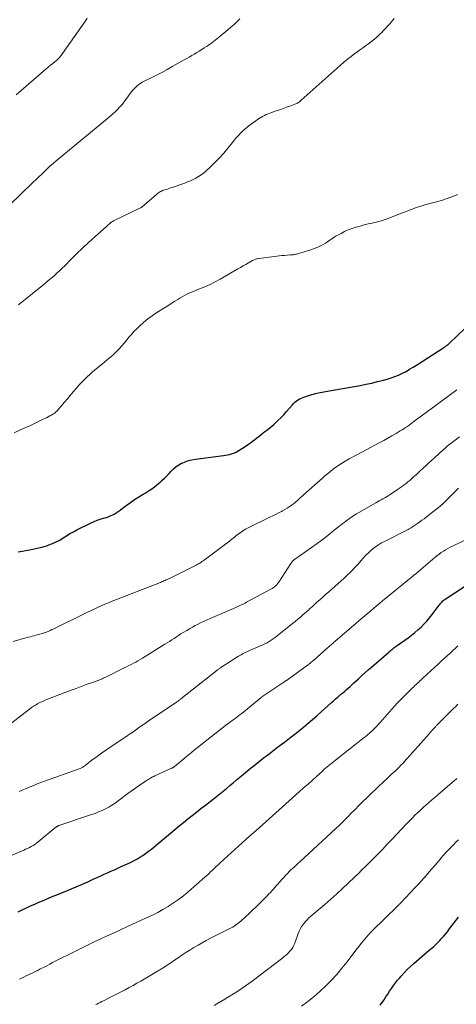
# Model space of a CAD drawing. Units: feet. Extents: x 2000000 to 2005024, y 544993 to 550000.
# Drawn here: x 2000546 to 2000656, y 546049 to 546297 of the extents above; entities that cross this region are included whole.
import ezdxf

# ---------------------------------------------------------------- set-up
doc = ezdxf.new("R2010")
doc.units = ezdxf.units.FT
doc.header["$LTSCALE"] = 100
doc.header["$MEASUREMENT"] = 0
doc.layers.add('CONTOUR INDEX', color=32, linetype='Continuous', lineweight=25)
doc.layers.add('CONTOUR INTERMEDIATE', color=40, linetype='Continuous', lineweight=15)

msp = doc.modelspace()

# ---------------------------------------------------------------- linework, layer by layer
at = {"layer": 'CONTOUR INDEX', "flags": 128}
for points, elevation in [([(2000545.3, 546162.65), (2000548.22, 546163.15), (2000549.37, 546163.37), (2000550.5, 546163.63), (2000551.63, 546163.94), (2000552.74, 546164.28), (2000553.03, 546164.38), (2000553.97, 546164.74), (2000554.89, 546165.15), (2000555.77, 546165.63), (2000556.63, 546166.16), (2000557.48, 546166.71), (2000558.34, 546167.24), (2000559.22, 546167.73), (2000560.12, 546168.2), (2000563.7, 546169.98), (2000564.45, 546170.33), (2000565.21, 546170.64), (2000565.99, 546170.9), (2000566.78, 546171.13), (2000567.19, 546171.24), (2000567.77, 546171.42), (2000568.35, 546171.63), (2000568.91, 546171.88), (2000569.46, 546172.16), (2000569.99, 546172.48), (2000570.51, 546172.81), (2000571.01, 546173.16), (2000571.51, 546173.53), (2000572.55, 546174.35), (2000573.57, 546175.11), (2000574.62, 546175.84), (2000575.7, 546176.53), (2000576.79, 546177.18), (2000577.29, 546177.46), (2000578.28, 546178.07), (2000579.24, 546178.71), (2000580.16, 546179.42), (2000581.04, 546180.17), (2000581.53, 546180.62), (2000582.14, 546181.19), (2000582.73, 546181.77), (2000583.31, 546182.38), (2000583.87, 546183), (2000584.45, 546183.58), (2000585.07, 546184.11), (2000585.75, 546184.56), (2000586.48, 546184.96), (2000586.58, 546185), (2000587.4, 546185.34), (2000588.23, 546185.62), (2000589.09, 546185.83), (2000589.96, 546185.98), (2000597.05, 546186.93), (2000597.56, 546187), (2000598.06, 546187.09), (2000598.57, 546187.2), (2000599.07, 546187.32), (2000599.56, 546187.47), (2000600.03, 546187.66), (2000600.48, 546187.89), (2000600.92, 546188.15), (2000602.72, 546189.35), (2000603.28, 546189.73), (2000603.83, 546190.13), (2000604.37, 546190.54), (2000604.91, 546190.96), (2000605.44, 546191.38), (2000605.97, 546191.8), (2000606.51, 546192.22), (2000607.05, 546192.63), (2000607.44, 546192.93), (2000608.17, 546193.5), (2000608.88, 546194.08), (2000609.58, 546194.68), (2000610.27, 546195.3), (2000610.7, 546195.7), (2000611.46, 546196.43), (2000612.2, 546197.18), (2000612.91, 546197.96), (2000613.6, 546198.76), (2000614.39, 546199.71), (2000614.68, 546200.03), (2000614.99, 546200.33), (2000615.32, 546200.6), (2000615.68, 546200.85), (2000616.05, 546201.07), (2000616.43, 546201.27), (2000616.83, 546201.45), (2000617.24, 546201.6), (2000619.28, 546202.27), (2000619.7, 546202.4), (2000620.13, 546202.52), (2000620.56, 546202.63), (2000620.99, 546202.72), (2000621.42, 546202.81), (2000621.86, 546202.9), (2000622.3, 546202.98), (2000622.73, 546203.06), (2000631.43, 546204.58), (2000632.91, 546204.86), (2000634.38, 546205.17), (2000635.85, 546205.52), (2000637.31, 546205.89), (2000638.22, 546206.14), (2000639.21, 546206.44), (2000640.19, 546206.78), (2000641.14, 546207.18), (2000642.07, 546207.62), (2000642.99, 546208.11), (2000643.89, 546208.62), (2000644.78, 546209.15), (2000645.66, 546209.7), (2000652.49, 546214.12), (2000652.66, 546214.23), (2000652.84, 546214.35), (2000653.01, 546214.46), (2000653.19, 546214.58), (2000653.38, 546214.71), (2000653.45, 546214.76), (2000653.53, 546214.82), (2000653.6, 546214.88), (2000653.67, 546214.95), (2000653.74, 546215.01), (2000653.81, 546215.08), (2000653.88, 546215.14), (2000653.95, 546215.21), (2000657.8, 546218.88)], 960), ([(2000545.32, 546072.01), (2000546.35, 546072.51), (2000547.38, 546073.01), (2000548.42, 546073.48), (2000549.47, 546073.94), (2000550.33, 546074.32), (2000551.82, 546074.95), (2000553.31, 546075.58), (2000554.8, 546076.2), (2000556.29, 546076.81), (2000559.96, 546078.31), (2000560.64, 546078.6), (2000561.33, 546078.89), (2000562, 546079.19), (2000562.68, 546079.49), (2000564.37, 546080.27), (2000565.23, 546080.67), (2000566.09, 546081.06), (2000566.96, 546081.44), (2000567.82, 546081.83), (2000568.68, 546082.22), (2000569.55, 546082.6), (2000570.41, 546082.99), (2000571.27, 546083.39), (2000573.58, 546084.44), (2000574.38, 546084.84), (2000575.17, 546085.26), (2000575.94, 546085.72), (2000576.69, 546086.2), (2000577.42, 546086.72), (2000578.14, 546087.25), (2000578.85, 546087.8), (2000579.54, 546088.37), (2000583.69, 546091.83), (2000584.77, 546092.73), (2000585.86, 546093.62), (2000586.94, 546094.5), (2000588.03, 546095.39), (2000589.13, 546096.26), (2000590.23, 546097.13), (2000591.34, 546097.99), (2000592.45, 546098.85), (2000594.45, 546100.38), (2000594.87, 546100.7), (2000595.29, 546101.02), (2000595.7, 546101.35), (2000596.11, 546101.68), (2000596.52, 546102.02), (2000596.93, 546102.35), (2000597.33, 546102.69), (2000597.74, 546103.03), (2000598.62, 546103.79), (2000599.47, 546104.5), (2000600.32, 546105.22), (2000601.17, 546105.93), (2000602.03, 546106.63), (2000603.09, 546107.5), (2000603.76, 546108.05), (2000604.43, 546108.59), (2000605.1, 546109.13), (2000605.78, 546109.67), (2000606.46, 546110.21), (2000607.13, 546110.74), (2000607.82, 546111.27), (2000608.5, 546111.8), (2000609.79, 546112.79), (2000610.65, 546113.45), (2000611.51, 546114.11), (2000612.38, 546114.76), (2000613.24, 546115.41), (2000614.1, 546116.07), (2000614.96, 546116.73), (2000615.81, 546117.41), (2000616.65, 546118.09), (2000617.22, 546118.55), (2000618.33, 546119.48), (2000619.44, 546120.42), (2000620.53, 546121.37), (2000621.61, 546122.34), (2000624.14, 546124.62), (2000624.69, 546125.11), (2000625.24, 546125.6), (2000625.79, 546126.08), (2000626.35, 546126.56), (2000626.5, 546126.69), (2000626.98, 546127.1), (2000627.46, 546127.52), (2000627.94, 546127.93), (2000628.43, 546128.35), (2000628.9, 546128.77), (2000629.38, 546129.2), (2000629.85, 546129.63), (2000630.32, 546130.06), (2000631, 546130.69), (2000631.81, 546131.44), (2000632.62, 546132.18), (2000633.45, 546132.91), (2000634.27, 546133.63), (2000638.64, 546137.41), (2000638.9, 546137.63), (2000639.16, 546137.84), (2000639.42, 546138.05), (2000639.68, 546138.26), (2000639.95, 546138.47), (2000640.22, 546138.67), (2000640.49, 546138.87), (2000640.76, 546139.07), (2000643.5, 546141.03), (2000644.35, 546141.66), (2000645.18, 546142.32), (2000645.98, 546143), (2000646.77, 546143.71), (2000647.52, 546144.45), (2000648.24, 546145.22), (2000648.92, 546146.02), (2000649.58, 546146.85), (2000651.31, 546149.19), (2000651.48, 546149.4), (2000651.65, 546149.61), (2000651.82, 546149.82), (2000652, 546150.02), (2000652.19, 546150.21), (2000652.39, 546150.39), (2000652.6, 546150.56), (2000652.82, 546150.71), (2000657.68, 546153.91)], 980), ([(2000636.51, 546048.45), (2000637.15, 546049.38), (2000637.46, 546049.85), (2000637.93, 546050.57), (2000638.39, 546051.28), (2000638.86, 546051.99), (2000639.34, 546052.7), (2000639.82, 546053.4), (2000640.33, 546054.09), (2000640.86, 546054.75), (2000641.4, 546055.41), (2000641.76, 546055.81), (2000642.51, 546056.64), (2000643.29, 546057.45), (2000644.1, 546058.22), (2000644.93, 546058.97), (2000648.36, 546061.9), (2000648.77, 546062.25), (2000649.18, 546062.6), (2000649.59, 546062.95), (2000650, 546063.3), (2000650.4, 546063.65), (2000650.79, 546064.02), (2000651.17, 546064.4), (2000651.54, 546064.79), (2000651.88, 546065.16), (2000652.41, 546065.75), (2000652.92, 546066.36), (2000653.41, 546066.97), (2000653.89, 546067.6), (2000655.6, 546069.92), (2000656.17, 546070.69)], 1000)]:
    msp.add_lwpolyline(points, dxfattribs=dict(at, elevation=elevation))
at = {"layer": 'CONTOUR INTERMEDIATE', "flags": 128}
for points, elevation in [([(2000543.07, 546249.87), (2000549.11, 546255.72), (2000549.82, 546256.41), (2000550.53, 546257.1), (2000551.24, 546257.79), (2000551.95, 546258.48), (2000552.67, 546259.17), (2000553.4, 546259.84), (2000554.14, 546260.49), (2000554.9, 546261.13), (2000567.79, 546271.77), (2000568.41, 546272.3), (2000569.03, 546272.84), (2000569.62, 546273.4), (2000570.21, 546273.97), (2000570.92, 546274.69), (2000571.14, 546274.91), (2000571.35, 546275.15), (2000571.55, 546275.39), (2000571.74, 546275.64), (2000573.81, 546278.44), (2000574.14, 546278.86), (2000574.49, 546279.26), (2000574.86, 546279.63), (2000575.26, 546279.99), (2000575.68, 546280.32), (2000576.11, 546280.62), (2000576.56, 546280.9), (2000577.03, 546281.15), (2000578.78, 546282.03), (2000580.13, 546282.71), (2000581.47, 546283.41), (2000582.8, 546284.13), (2000584.13, 546284.86), (2000587.12, 546286.54), (2000587.76, 546286.9), (2000588.4, 546287.27), (2000589.03, 546287.63), (2000589.67, 546288), (2000590.31, 546288.38), (2000590.93, 546288.76), (2000591.56, 546289.15), (2000592.18, 546289.55), (2000592.76, 546289.93), (2000593.65, 546290.53), (2000594.53, 546291.16), (2000595.38, 546291.82), (2000596.22, 546292.5), (2000598.13, 546294.1), (2000598.9, 546294.77), (2000599.67, 546295.46), (2000600.41, 546296.16), (2000601.14, 546296.88)], 948), ([(2000544.78, 546277.72), (2000551.71, 546283.73), (2000552.28, 546284.22), (2000552.85, 546284.7), (2000553.43, 546285.18), (2000554.01, 546285.65), (2000555.03, 546286.48), (2000555.1, 546286.54), (2000555.17, 546286.59), (2000555.23, 546286.65), (2000555.3, 546286.71), (2000555.36, 546286.77), (2000555.42, 546286.83), (2000555.48, 546286.89), (2000555.54, 546286.96), (2000555.79, 546287.25), (2000555.96, 546287.46), (2000556.14, 546287.68), (2000556.3, 546287.9), (2000556.46, 546288.12), (2000562.08, 546296.14), (2000562.41, 546296.61), (2000562.73, 546297.09)], 944), ([(2000545.43, 546224.85), (2000551.9, 546230.1), (2000552.57, 546230.65), (2000553.23, 546231.2), (2000553.88, 546231.77), (2000554.53, 546232.34), (2000555.16, 546232.93), (2000555.79, 546233.52), (2000556.42, 546234.12), (2000557.03, 546234.72), (2000558.66, 546236.34), (2000560.1, 546237.75), (2000561.55, 546239.15), (2000563.02, 546240.52), (2000564.51, 546241.87), (2000567.63, 546244.67), (2000567.81, 546244.84), (2000568, 546245), (2000568.19, 546245.17), (2000568.38, 546245.33), (2000568.6, 546245.53), (2000568.69, 546245.59), (2000568.77, 546245.66), (2000568.86, 546245.72), (2000568.94, 546245.77), (2000569.04, 546245.83), (2000569.13, 546245.88), (2000569.22, 546245.93), (2000569.32, 546245.98), (2000576.12, 546249.27), (2000576.23, 546249.33), (2000576.34, 546249.39), (2000576.45, 546249.47), (2000576.55, 546249.55), (2000580.15, 546252.67), (2000580.38, 546252.87), (2000580.63, 546253.05), (2000580.88, 546253.21), (2000581.15, 546253.37), (2000581.42, 546253.5), (2000581.7, 546253.63), (2000581.98, 546253.74), (2000582.27, 546253.84), (2000582.49, 546253.9), (2000582.89, 546254.03), (2000583.29, 546254.15), (2000583.69, 546254.29), (2000584.09, 546254.42), (2000587.26, 546255.54), (2000587.98, 546255.81), (2000588.69, 546256.1), (2000589.38, 546256.43), (2000590.07, 546256.78), (2000590.74, 546257.16), (2000591.38, 546257.58), (2000591.99, 546258.05), (2000592.57, 546258.54), (2000593.78, 546259.65), (2000594.93, 546260.75), (2000596.04, 546261.89), (2000597.09, 546263.07), (2000598.11, 546264.29), (2000599.27, 546265.75), (2000599.74, 546266.33), (2000600.22, 546266.89), (2000600.71, 546267.45), (2000601.22, 546268), (2000601.75, 546268.52), (2000602.29, 546269.03), (2000602.86, 546269.51), (2000603.44, 546269.97), (2000605.15, 546271.24), (2000605.56, 546271.53), (2000605.98, 546271.81), (2000606.42, 546272.07), (2000606.86, 546272.32), (2000607.31, 546272.55), (2000607.77, 546272.77), (2000608.24, 546272.96), (2000608.72, 546273.14), (2000610.32, 546273.71), (2000611.18, 546274.01), (2000612.03, 546274.32), (2000612.89, 546274.62), (2000613.75, 546274.93), (2000615.01, 546275.39), (2000615.23, 546275.48), (2000615.45, 546275.58), (2000615.66, 546275.69), (2000615.86, 546275.81), (2000616.05, 546275.94), (2000616.25, 546276.07), (2000616.43, 546276.22), (2000616.61, 546276.37), (2000626.42, 546285.17), (2000627.32, 546285.95), (2000628.23, 546286.71), (2000629.17, 546287.44), (2000630.13, 546288.14), (2000630.54, 546288.44), (2000631.3, 546288.98), (2000632.06, 546289.53), (2000632.82, 546290.07), (2000633.57, 546290.62), (2000634.31, 546291.19), (2000635.04, 546291.77), (2000635.74, 546292.39), (2000636.42, 546293.02), (2000636.78, 546293.37), (2000637.35, 546293.94), (2000637.91, 546294.52), (2000638.44, 546295.12), (2000638.97, 546295.73), (2000639.48, 546296.35), (2000639.99, 546296.97)], 952), ([(2000544.3, 546192.6), (2000546.26, 546193.51), (2000548.22, 546194.43), (2000551.61, 546196.03), (2000552.03, 546196.23), (2000552.45, 546196.44), (2000552.86, 546196.65), (2000553.28, 546196.87), (2000553.54, 546197.01), (2000553.81, 546197.16), (2000554.08, 546197.33), (2000554.34, 546197.51), (2000554.6, 546197.7), (2000554.84, 546197.91), (2000555.07, 546198.12), (2000555.29, 546198.35), (2000555.5, 546198.58), (2000556.97, 546200.33), (2000557.71, 546201.2), (2000558.44, 546202.06), (2000559.18, 546202.93), (2000559.92, 546203.8), (2000560.27, 546204.2), (2000560.85, 546204.85), (2000561.44, 546205.49), (2000562.06, 546206.11), (2000562.69, 546206.72), (2000563.34, 546207.3), (2000563.99, 546207.88), (2000564.66, 546208.45), (2000565.33, 546209.01), (2000567.05, 546210.42), (2000567.82, 546211.06), (2000568.58, 546211.72), (2000569.32, 546212.39), (2000570.05, 546213.08), (2000570.09, 546213.12), (2000570.78, 546213.81), (2000571.44, 546214.52), (2000572.06, 546215.26), (2000572.67, 546216.02), (2000573.28, 546216.78), (2000573.9, 546217.51), (2000574.56, 546218.22), (2000575.25, 546218.91), (2000575.85, 546219.5), (2000576.88, 546220.43), (2000577.95, 546221.31), (2000579.07, 546222.13), (2000580.22, 546222.89), (2000582.2, 546224.11), (2000582.85, 546224.52), (2000583.49, 546224.93), (2000584.13, 546225.34), (2000584.77, 546225.76), (2000584.93, 546225.87), (2000585.49, 546226.23), (2000586.05, 546226.58), (2000586.62, 546226.91), (2000587.2, 546227.23), (2000587.79, 546227.53), (2000588.39, 546227.82), (2000588.99, 546228.08), (2000589.6, 546228.33), (2000591.02, 546228.89), (2000592.34, 546229.43), (2000593.63, 546230.01), (2000594.9, 546230.65), (2000596.15, 546231.33), (2000600.63, 546233.89), (2000601.31, 546234.28), (2000602, 546234.67), (2000602.68, 546235.06), (2000603.36, 546235.45), (2000604.37, 546236.03), (2000604.55, 546236.12), (2000604.73, 546236.21), (2000604.92, 546236.29), (2000605.12, 546236.35), (2000605.32, 546236.41), (2000605.51, 546236.46), (2000605.72, 546236.5), (2000605.92, 546236.53), (2000610.43, 546237.1), (2000611.08, 546237.18), (2000611.74, 546237.25), (2000612.39, 546237.31), (2000613.05, 546237.36), (2000613.93, 546237.42), (2000614.15, 546237.43), (2000614.36, 546237.46), (2000614.58, 546237.48), (2000614.79, 546237.51), (2000615.01, 546237.55), (2000615.22, 546237.59), (2000615.43, 546237.65), (2000615.64, 546237.7), (2000618.79, 546238.63), (2000619.47, 546238.85), (2000620.14, 546239.1), (2000620.8, 546239.38), (2000621.44, 546239.7), (2000621.54, 546239.75), (2000622.12, 546240.07), (2000622.68, 546240.4), (2000623.24, 546240.76), (2000623.78, 546241.14), (2000624.32, 546241.52), (2000624.87, 546241.88), (2000625.44, 546242.21), (2000626.02, 546242.53), (2000626.64, 546242.86), (2000627.54, 546243.3), (2000628.46, 546243.71), (2000629.41, 546244.07), (2000630.36, 546244.39), (2000630.44, 546244.41), (2000631.44, 546244.7), (2000632.45, 546244.97), (2000633.46, 546245.22), (2000634.48, 546245.45), (2000635.49, 546245.7), (2000636.49, 546245.97), (2000637.48, 546246.28), (2000638.47, 546246.63), (2000642.05, 546247.99), (2000642.82, 546248.28), (2000643.6, 546248.58), (2000644.37, 546248.87), (2000645.14, 546249.17), (2000645.92, 546249.46), (2000646.7, 546249.73), (2000647.5, 546249.97), (2000648.29, 546250.2), (2000650.68, 546250.83), (2000651.9, 546251.17), (2000653.11, 546251.55), (2000654.3, 546251.97), (2000655.48, 546252.42), (2000655.97, 546252.62)], 956), ([(2000544.03, 546140.05), (2000546.03, 546140.67), (2000546.5, 546140.81), (2000546.96, 546140.94), (2000547.43, 546141.06), (2000547.91, 546141.17), (2000548.38, 546141.28), (2000548.85, 546141.4), (2000549.32, 546141.52), (2000549.79, 546141.65), (2000550.8, 546141.93), (2000551.32, 546142.08), (2000551.83, 546142.25), (2000552.34, 546142.43), (2000552.84, 546142.63), (2000553.33, 546142.84), (2000553.83, 546143.06), (2000554.31, 546143.28), (2000554.8, 546143.52), (2000561.73, 546146.96), (2000562.62, 546147.4), (2000563.52, 546147.83), (2000564.42, 546148.24), (2000565.32, 546148.66), (2000566.23, 546149.06), (2000567.14, 546149.45), (2000568.06, 546149.83), (2000568.98, 546150.2), (2000581.14, 546154.97), (2000581.43, 546155.08), (2000581.72, 546155.2), (2000582.01, 546155.32), (2000582.3, 546155.45), (2000582.59, 546155.57), (2000582.87, 546155.7), (2000583.16, 546155.84), (2000583.44, 546155.98), (2000589.95, 546159.22), (2000590.23, 546159.37), (2000590.52, 546159.52), (2000590.8, 546159.68), (2000591.07, 546159.84), (2000591.35, 546160.01), (2000591.61, 546160.19), (2000591.88, 546160.37), (2000592.14, 546160.56), (2000597.53, 546164.56), (2000598.08, 546164.97), (2000598.62, 546165.39), (2000599.15, 546165.82), (2000599.68, 546166.26), (2000600.06, 546166.58), (2000600.4, 546166.86), (2000600.74, 546167.13), (2000601.08, 546167.39), (2000601.44, 546167.65), (2000601.8, 546167.89), (2000602.16, 546168.12), (2000602.54, 546168.34), (2000602.93, 546168.54), (2000608.7, 546171.37), (2000609.42, 546171.73), (2000610.15, 546172.1), (2000610.88, 546172.47), (2000611.6, 546172.84), (2000611.86, 546172.97), (2000612.45, 546173.29), (2000613.02, 546173.63), (2000613.58, 546174), (2000614.12, 546174.38), (2000614.66, 546174.78), (2000615.18, 546175.19), (2000615.69, 546175.62), (2000616.2, 546176.05), (2000619.3, 546178.82), (2000619.96, 546179.41), (2000620.62, 546180), (2000621.27, 546180.59), (2000621.92, 546181.19), (2000622.58, 546181.77), (2000623.25, 546182.34), (2000623.94, 546182.9), (2000624.64, 546183.44), (2000624.98, 546183.69), (2000625.86, 546184.32), (2000626.77, 546184.93), (2000627.7, 546185.5), (2000628.65, 546186.04), (2000631.84, 546187.78), (2000632.94, 546188.37), (2000634.04, 546188.96), (2000635.14, 546189.53), (2000636.25, 546190.1), (2000636.38, 546190.17), (2000637.42, 546190.7), (2000638.45, 546191.26), (2000639.46, 546191.84), (2000640.47, 546192.43), (2000641.55, 546193.09), (2000642, 546193.37), (2000642.45, 546193.66), (2000642.9, 546193.96), (2000643.34, 546194.26), (2000643.77, 546194.58), (2000644.21, 546194.89), (2000644.64, 546195.21), (2000645.07, 546195.53), (2000648.08, 546197.75), (2000650.01, 546199.18), (2000651.94, 546200.61), (2000653.87, 546202.05), (2000655.8, 546203.49)], 964), ([(2000541.89, 546118.18), (2000548.2, 546123.07), (2000548.68, 546123.42), (2000549.17, 546123.76), (2000549.68, 546124.08), (2000550.19, 546124.38), (2000550.28, 546124.43), (2000550.77, 546124.68), (2000551.26, 546124.92), (2000551.76, 546125.14), (2000552.27, 546125.35), (2000558.67, 546127.79), (2000559.94, 546128.27), (2000561.2, 546128.75), (2000562.47, 546129.22), (2000563.74, 546129.69), (2000565.85, 546130.45), (2000566.07, 546130.54), (2000566.28, 546130.62), (2000566.5, 546130.71), (2000566.71, 546130.8), (2000566.92, 546130.89), (2000567.14, 546130.99), (2000567.35, 546131.09), (2000567.55, 546131.19), (2000572.05, 546133.42), (2000572.63, 546133.71), (2000573.2, 546134), (2000573.78, 546134.3), (2000574.35, 546134.59), (2000574.92, 546134.9), (2000575.49, 546135.22), (2000576.05, 546135.54), (2000576.6, 546135.88), (2000582.28, 546139.37), (2000582.86, 546139.73), (2000583.44, 546140.1), (2000584.01, 546140.48), (2000584.58, 546140.86), (2000585.15, 546141.24), (2000585.72, 546141.61), (2000586.3, 546141.98), (2000586.89, 546142.34), (2000587.76, 546142.87), (2000588.47, 546143.29), (2000589.19, 546143.7), (2000589.91, 546144.1), (2000590.65, 546144.48), (2000591.39, 546144.84), (2000592.13, 546145.2), (2000592.89, 546145.55), (2000593.64, 546145.88), (2000600.1, 546148.67), (2000600.45, 546148.82), (2000600.8, 546148.97), (2000601.14, 546149.12), (2000601.49, 546149.28), (2000601.83, 546149.43), (2000602.18, 546149.59), (2000602.51, 546149.76), (2000602.85, 546149.94), (2000608.94, 546153.22), (2000609.26, 546153.41), (2000609.57, 546153.61), (2000609.86, 546153.85), (2000610.14, 546154.1), (2000610.34, 546154.29), (2000610.5, 546154.46), (2000610.66, 546154.64), (2000610.8, 546154.83), (2000610.94, 546155.03), (2000613.96, 546159.71), (2000614.06, 546159.86), (2000614.16, 546160.01), (2000614.28, 546160.15), (2000614.4, 546160.28), (2000614.52, 546160.41), (2000614.65, 546160.53), (2000614.79, 546160.65), (2000614.94, 546160.76), (2000620.64, 546164.75), (2000621.43, 546165.32), (2000622.22, 546165.91), (2000622.99, 546166.51), (2000623.75, 546167.12), (2000624.51, 546167.74), (2000625.26, 546168.36), (2000626.02, 546168.98), (2000626.79, 546169.59), (2000626.96, 546169.74), (2000627.83, 546170.4), (2000628.72, 546171.04), (2000629.63, 546171.63), (2000630.56, 546172.2), (2000635.37, 546174.99), (2000635.82, 546175.25), (2000636.27, 546175.5), (2000636.72, 546175.76), (2000637.18, 546176.01), (2000637.63, 546176.26), (2000638.08, 546176.52), (2000638.52, 546176.79), (2000638.96, 546177.07), (2000641.11, 546178.49), (2000641.6, 546178.82), (2000642.09, 546179.16), (2000642.56, 546179.52), (2000643.03, 546179.88), (2000643.48, 546180.26), (2000643.94, 546180.64), (2000644.38, 546181.03), (2000644.82, 546181.43), (2000645, 546181.59), (2000645.53, 546182.08), (2000646.06, 546182.56), (2000646.58, 546183.04), (2000647.11, 546183.52), (2000647.41, 546183.8), (2000648.09, 546184.42), (2000648.77, 546185.04), (2000649.45, 546185.67), (2000650.13, 546186.29), (2000652.46, 546188.44), (2000652.76, 546188.72), (2000653.07, 546188.99), (2000653.38, 546189.26), (2000653.7, 546189.53), (2000654.02, 546189.79), (2000654.34, 546190.05), (2000654.67, 546190.3), (2000655, 546190.54), (2000656.45, 546191.59)], 968), ([(2000545.57, 546102.31), (2000546.48, 546102.7), (2000547.39, 546103.09), (2000548.3, 546103.47), (2000549.22, 546103.84), (2000550.13, 546104.2), (2000551.06, 546104.56), (2000551.98, 546104.9), (2000560.93, 546108.13), (2000561.11, 546108.2), (2000561.29, 546108.28), (2000561.46, 546108.37), (2000561.64, 546108.46), (2000561.8, 546108.56), (2000561.97, 546108.66), (2000562.13, 546108.78), (2000562.28, 546108.89), (2000563.9, 546110.16), (2000564.49, 546110.62), (2000565.09, 546111.07), (2000565.69, 546111.52), (2000566.3, 546111.96), (2000566.91, 546112.39), (2000567.52, 546112.82), (2000568.14, 546113.24), (2000568.77, 546113.66), (2000571.92, 546115.75), (2000572.14, 546115.9), (2000572.36, 546116.04), (2000572.58, 546116.19), (2000572.8, 546116.34), (2000573.01, 546116.49), (2000573.23, 546116.64), (2000573.45, 546116.79), (2000573.66, 546116.94), (2000574.84, 546117.78), (2000575.65, 546118.34), (2000576.46, 546118.9), (2000577.27, 546119.46), (2000578.09, 546120.01), (2000585.16, 546124.78), (2000585.31, 546124.88), (2000585.45, 546124.98), (2000585.6, 546125.08), (2000585.74, 546125.18), (2000585.88, 546125.29), (2000586.02, 546125.39), (2000586.17, 546125.5), (2000586.3, 546125.61), (2000595.34, 546132.78), (2000595.5, 546132.9), (2000595.65, 546133.02), (2000595.81, 546133.14), (2000595.97, 546133.26), (2000596.13, 546133.37), (2000596.29, 546133.48), (2000596.45, 546133.59), (2000596.62, 546133.69), (2000600.8, 546136.35), (2000601.13, 546136.55), (2000601.47, 546136.75), (2000601.81, 546136.94), (2000602.16, 546137.12), (2000602.51, 546137.29), (2000602.86, 546137.46), (2000603.22, 546137.63), (2000603.58, 546137.78), (2000606.35, 546138.96), (2000606.91, 546139.21), (2000607.46, 546139.48), (2000608, 546139.77), (2000608.52, 546140.08), (2000609.04, 546140.41), (2000609.55, 546140.75), (2000610.04, 546141.11), (2000610.52, 546141.48), (2000614.44, 546144.61), (2000615.1, 546145.14), (2000615.75, 546145.68), (2000616.4, 546146.23), (2000617.04, 546146.78), (2000617.91, 546147.53), (2000618.11, 546147.71), (2000618.32, 546147.89), (2000618.52, 546148.08), (2000618.72, 546148.27), (2000618.92, 546148.45), (2000619.13, 546148.64), (2000619.33, 546148.82), (2000619.53, 546149.01), (2000620.57, 546149.94), (2000621.29, 546150.59), (2000622.01, 546151.24), (2000622.74, 546151.89), (2000623.46, 546152.53), (2000626.67, 546155.37), (2000627.22, 546155.86), (2000627.76, 546156.35), (2000628.29, 546156.86), (2000628.81, 546157.37), (2000629.33, 546157.89), (2000629.83, 546158.42), (2000630.33, 546158.95), (2000630.82, 546159.5), (2000632.23, 546161.09), (2000632.82, 546161.72), (2000633.42, 546162.33), (2000634.05, 546162.9), (2000634.7, 546163.46), (2000635.38, 546163.97), (2000636.08, 546164.46), (2000636.81, 546164.9), (2000637.56, 546165.3), (2000643.22, 546168.14), (2000643.4, 546168.23), (2000643.57, 546168.32), (2000643.75, 546168.42), (2000643.93, 546168.52), (2000644.1, 546168.62), (2000644.27, 546168.72), (2000644.44, 546168.83), (2000644.61, 546168.94), (2000645.38, 546169.45), (2000645.92, 546169.83), (2000646.47, 546170.21), (2000647, 546170.6), (2000647.53, 546171), (2000649.77, 546172.71), (2000651.07, 546173.75), (2000652.32, 546174.83), (2000653.53, 546175.97), (2000654.7, 546177.15), (2000656.19, 546178.71)], 972), ([(2000542.66, 546085.77), (2000546.7, 546087.52), (2000547.19, 546087.74), (2000547.67, 546087.96), (2000548.14, 546088.19), (2000548.62, 546088.44), (2000549.08, 546088.7), (2000549.52, 546088.98), (2000549.95, 546089.28), (2000550.37, 546089.61), (2000554.81, 546093.28), (2000554.89, 546093.35), (2000554.97, 546093.41), (2000555.06, 546093.47), (2000555.15, 546093.52), (2000555.24, 546093.57), (2000555.34, 546093.62), (2000555.43, 546093.66), (2000555.53, 546093.7), (2000563.79, 546096.47), (2000564.68, 546096.79), (2000565.56, 546097.14), (2000566.43, 546097.52), (2000567.28, 546097.93), (2000568.11, 546098.37), (2000568.93, 546098.85), (2000569.72, 546099.37), (2000570.49, 546099.92), (2000572.97, 546101.77), (2000573.81, 546102.39), (2000574.65, 546103), (2000575.5, 546103.6), (2000576.35, 546104.2), (2000577.54, 546105.02), (2000577.81, 546105.19), (2000578.07, 546105.36), (2000578.35, 546105.52), (2000578.62, 546105.68), (2000578.9, 546105.83), (2000579.18, 546105.98), (2000579.47, 546106.11), (2000579.75, 546106.25), (2000583.95, 546108.16), (2000584.02, 546108.19), (2000584.09, 546108.22), (2000584.17, 546108.26), (2000584.24, 546108.29), (2000584.31, 546108.32), (2000584.38, 546108.36), (2000584.45, 546108.4), (2000584.51, 546108.44), (2000584.58, 546108.49), (2000584.65, 546108.53), (2000584.72, 546108.58), (2000584.78, 546108.64), (2000585.91, 546109.6), (2000586.54, 546110.14), (2000587.17, 546110.67), (2000587.81, 546111.2), (2000588.44, 546111.73), (2000589.63, 546112.72), (2000589.73, 546112.8), (2000589.84, 546112.89), (2000589.94, 546112.98), (2000590.05, 546113.06), (2000597.96, 546119.22), (2000598.37, 546119.53), (2000598.78, 546119.84), (2000599.19, 546120.15), (2000599.6, 546120.46), (2000600.02, 546120.76), (2000600.43, 546121.07), (2000600.84, 546121.38), (2000601.25, 546121.69), (2000601.5, 546121.89), (2000602.04, 546122.3), (2000602.57, 546122.72), (2000603.09, 546123.14), (2000603.61, 546123.56), (2000606.53, 546125.97), (2000606.65, 546126.06), (2000606.69, 546126.09), (2000606.71, 546126.1), (2000612.24, 546129.85), (2000612.35, 546129.92), (2000612.46, 546129.99), (2000612.57, 546130.07), (2000612.68, 546130.14), (2000612.79, 546130.22), (2000612.9, 546130.29), (2000613.01, 546130.37), (2000613.12, 546130.45), (2000618.16, 546134.09), (2000618.36, 546134.23), (2000618.55, 546134.38), (2000618.75, 546134.54), (2000618.95, 546134.69), (2000619.14, 546134.85), (2000619.33, 546135.01), (2000619.52, 546135.17), (2000619.7, 546135.33), (2000623.24, 546138.46), (2000623.47, 546138.66), (2000623.7, 546138.86), (2000623.92, 546139.06), (2000624.15, 546139.27), (2000624.38, 546139.47), (2000624.61, 546139.67), (2000624.84, 546139.87), (2000625.08, 546140.07), (2000631.04, 546145.2), (2000631.79, 546145.84), (2000632.54, 546146.48), (2000633.3, 546147.12), (2000634.06, 546147.75), (2000634.82, 546148.38), (2000635.58, 546149.02), (2000636.35, 546149.65), (2000637.11, 546150.28), (2000644.73, 546156.56), (2000644.82, 546156.63), (2000644.91, 546156.7), (2000645, 546156.77), (2000645.08, 546156.84), (2000645.17, 546156.91), (2000645.22, 546156.95), (2000645.26, 546156.98), (2000645.3, 546157.02), (2000645.34, 546157.05), (2000645.39, 546157.08), (2000645.43, 546157.12), (2000645.47, 546157.15), (2000645.51, 546157.19), (2000650.27, 546161.27), (2000650.78, 546161.69), (2000651.31, 546162.09), (2000651.85, 546162.47), (2000652.4, 546162.83), (2000652.97, 546163.17), (2000653.54, 546163.5), (2000654.13, 546163.81), (2000654.72, 546164.1), (2000659.24, 546166.26)], 976), ([(2000545.68, 546055.06), (2000546.14, 546055.28), (2000546.78, 546055.58), (2000547.33, 546055.84), (2000547.88, 546056.11), (2000548.43, 546056.37), (2000548.99, 546056.64), (2000549.8, 546057.03), (2000549.95, 546057.1), (2000550.09, 546057.17), (2000550.23, 546057.25), (2000550.38, 546057.32), (2000550.52, 546057.39), (2000550.66, 546057.47), (2000550.8, 546057.54), (2000550.94, 546057.61), (2000551.99, 546058.16), (2000552.66, 546058.51), (2000553.32, 546058.85), (2000553.99, 546059.2), (2000554.66, 546059.54), (2000559.41, 546061.95), (2000561.08, 546062.78), (2000562.75, 546063.61), (2000564.44, 546064.41), (2000566.12, 546065.2), (2000566.84, 546065.53), (2000568.89, 546066.47), (2000570.95, 546067.41), (2000573, 546068.35), (2000575.06, 546069.28), (2000577.82, 546070.53), (2000579.16, 546071.17), (2000580.48, 546071.84), (2000581.77, 546072.56), (2000583.05, 546073.3), (2000583.17, 546073.38), (2000584.47, 546074.22), (2000585.73, 546075.1), (2000586.96, 546076.05), (2000588.14, 546077.04), (2000592.33, 546080.72), (2000592.82, 546081.16), (2000593.31, 546081.6), (2000593.79, 546082.05), (2000594.26, 546082.5), (2000594.74, 546082.96), (2000595.22, 546083.41), (2000595.7, 546083.86), (2000596.18, 546084.31), (2000602.61, 546090.18), (2000602.73, 546090.3), (2000602.85, 546090.4), (2000602.97, 546090.51), (2000603.1, 546090.62), (2000603.22, 546090.73), (2000603.35, 546090.83), (2000603.47, 546090.94), (2000603.6, 546091.05), (2000603.96, 546091.35), (2000604.26, 546091.61), (2000604.57, 546091.88), (2000604.87, 546092.14), (2000605.17, 546092.41), (2000616.1, 546102.18), (2000617.21, 546103.18), (2000618.32, 546104.18), (2000619.42, 546105.17), (2000620.52, 546106.18), (2000621.94, 546107.46), (2000622.33, 546107.82), (2000622.73, 546108.17), (2000623.14, 546108.52), (2000623.55, 546108.87), (2000623.96, 546109.21), (2000624.37, 546109.54), (2000624.79, 546109.88), (2000625.21, 546110.21), (2000632.47, 546115.91), (2000632.92, 546116.27), (2000633.36, 546116.64), (2000633.79, 546117.01), (2000634.22, 546117.39), (2000634.55, 546117.68), (2000634.81, 546117.92), (2000635.06, 546118.16), (2000635.3, 546118.41), (2000635.54, 546118.67), (2000635.78, 546118.93), (2000636.01, 546119.18), (2000636.24, 546119.44), (2000636.48, 546119.7), (2000640.03, 546123.68), (2000640.87, 546124.6), (2000641.72, 546125.5), (2000642.59, 546126.38), (2000643.47, 546127.26), (2000644.63, 546128.39), (2000644.94, 546128.69), (2000645.25, 546128.98), (2000645.56, 546129.28), (2000645.87, 546129.58), (2000646.18, 546129.87), (2000646.5, 546130.16), (2000646.81, 546130.46), (2000647.13, 546130.75), (2000648.32, 546131.85), (2000649.23, 546132.69), (2000650.14, 546133.53), (2000651.05, 546134.37), (2000651.97, 546135.21), (2000654.09, 546137.15), (2000654.48, 546137.51), (2000654.87, 546137.88), (2000655.26, 546138.24), (2000655.65, 546138.6), (2000656.04, 546138.96)], 984), ([(2000564.89, 546048.62), (2000565.14, 546048.75), (2000565.56, 546048.96), (2000565.99, 546049.17), (2000566.41, 546049.39), (2000566.84, 546049.6), (2000568.27, 546050.32), (2000569.27, 546050.83), (2000570.27, 546051.34), (2000571.27, 546051.86), (2000572.27, 546052.38), (2000573.26, 546052.91), (2000574.24, 546053.45), (2000575.22, 546054), (2000576.2, 546054.56), (2000578.93, 546056.14), (2000580.4, 546057.02), (2000581.85, 546057.92), (2000583.29, 546058.85), (2000584.72, 546059.8), (2000585.57, 546060.38), (2000586.56, 546061.05), (2000587.56, 546061.71), (2000588.57, 546062.35), (2000589.58, 546062.98), (2000590.61, 546063.6), (2000591.65, 546064.2), (2000592.7, 546064.77), (2000593.76, 546065.32), (2000598.6, 546067.77), (2000598.98, 546067.97), (2000599.34, 546068.17), (2000599.7, 546068.39), (2000600.05, 546068.62), (2000600.4, 546068.86), (2000600.73, 546069.11), (2000601.06, 546069.38), (2000601.38, 546069.65), (2000602.56, 546070.72), (2000603.46, 546071.55), (2000604.35, 546072.39), (2000605.22, 546073.23), (2000606.09, 546074.09), (2000608.08, 546076.09), (2000608.47, 546076.49), (2000608.85, 546076.89), (2000609.22, 546077.29), (2000609.58, 546077.7), (2000609.95, 546078.11), (2000610.31, 546078.52), (2000610.68, 546078.93), (2000611.04, 546079.34), (2000612.79, 546081.27), (2000613.19, 546081.7), (2000613.59, 546082.12), (2000614.01, 546082.53), (2000614.44, 546082.94), (2000614.87, 546083.33), (2000615.3, 546083.73), (2000615.74, 546084.13), (2000616.17, 546084.53), (2000624.23, 546091.94), (2000625.25, 546092.89), (2000626.25, 546093.85), (2000627.24, 546094.82), (2000628.22, 546095.81), (2000629.2, 546096.81), (2000630.18, 546097.8), (2000631.15, 546098.78), (2000632.13, 546099.76), (2000633.11, 546100.74), (2000634.1, 546101.7), (2000635.11, 546102.66), (2000636.11, 546103.61), (2000638.31, 546105.67), (2000638.79, 546106.11), (2000639.26, 546106.56), (2000639.74, 546107), (2000640.22, 546107.45), (2000640.68, 546107.88), (2000640.92, 546108.11), (2000641.17, 546108.35), (2000641.4, 546108.58), (2000641.64, 546108.82), (2000641.87, 546109.06), (2000642.1, 546109.3), (2000642.33, 546109.55), (2000642.55, 546109.8), (2000648.83, 546116.86), (2000649.11, 546117.17), (2000649.39, 546117.48), (2000649.67, 546117.79), (2000649.94, 546118.1), (2000650.25, 546118.45), (2000650.38, 546118.59), (2000650.5, 546118.73), (2000650.63, 546118.86), (2000650.76, 546118.99), (2000650.89, 546119.13), (2000651.02, 546119.26), (2000651.15, 546119.39), (2000651.28, 546119.52), (2000654.37, 546122.61), (2000654.93, 546123.18), (2000655.5, 546123.74), (2000656.07, 546124.3)], 988), ([(2000594.7, 546048.44), (2000595.75, 546049.04), (2000597.4, 546050.01), (2000599.15, 546051.07), (2000600.88, 546052.18), (2000602.56, 546053.34), (2000604.22, 546054.55), (2000611.94, 546060.41), (2000612.42, 546060.79), (2000612.88, 546061.19), (2000613.31, 546061.61), (2000613.73, 546062.06), (2000614.11, 546062.53), (2000614.45, 546063.03), (2000614.73, 546063.56), (2000614.97, 546064.12), (2000615.84, 546066.53), (2000616.11, 546067.16), (2000616.41, 546067.78), (2000616.77, 546068.36), (2000617.16, 546068.92), (2000617.6, 546069.45), (2000618.06, 546069.97), (2000618.55, 546070.45), (2000619.06, 546070.91), (2000622.51, 546073.86), (2000624.04, 546075.18), (2000625.55, 546076.52), (2000627.03, 546077.89), (2000628.5, 546079.28), (2000631.27, 546081.94), (2000631.34, 546082.01), (2000631.41, 546082.08), (2000631.47, 546082.14), (2000631.54, 546082.21), (2000631.61, 546082.28), (2000631.67, 546082.35), (2000631.74, 546082.42), (2000631.81, 546082.48), (2000632.05, 546082.71), (2000632.23, 546082.89), (2000632.42, 546083.07), (2000632.6, 546083.25), (2000632.79, 546083.44), (2000634.78, 546085.43), (2000635.95, 546086.62), (2000637.12, 546087.81), (2000638.27, 546089.01), (2000639.43, 546090.22), (2000643.11, 546094.12), (2000643.64, 546094.67), (2000644.17, 546095.22), (2000644.71, 546095.77), (2000645.25, 546096.31), (2000645.8, 546096.85), (2000646.35, 546097.38), (2000646.92, 546097.89), (2000647.49, 546098.4), (2000647.89, 546098.75), (2000648.67, 546099.42), (2000649.45, 546100.1), (2000650.23, 546100.77), (2000651.02, 546101.44), (2000655.8, 546105.53)], 992), ([(2000616.71, 546048.24), (2000618.3, 546049.44), (2000619.86, 546050.69), (2000621.35, 546052), (2000622.81, 546053.36), (2000624.2, 546054.79), (2000625.56, 546056.25), (2000626.85, 546057.77), (2000628.1, 546059.33), (2000630.73, 546062.76), (2000631.18, 546063.33), (2000631.63, 546063.91), (2000632.08, 546064.48), (2000632.54, 546065.05), (2000633.01, 546065.61), (2000633.49, 546066.15), (2000633.99, 546066.68), (2000634.5, 546067.2), (2000640.84, 546073.45), (2000640.93, 546073.53), (2000641.02, 546073.62), (2000641.11, 546073.7), (2000641.2, 546073.79), (2000641.3, 546073.89), (2000641.34, 546073.92), (2000641.38, 546073.96), (2000641.42, 546074), (2000641.45, 546074.03), (2000641.49, 546074.07), (2000641.53, 546074.11), (2000641.56, 546074.15), (2000641.6, 546074.18), (2000645.39, 546078.17), (2000646.11, 546078.93), (2000646.81, 546079.69), (2000647.5, 546080.47), (2000648.18, 546081.26), (2000648.86, 546082.05), (2000649.53, 546082.84), (2000650.21, 546083.64), (2000650.89, 546084.43), (2000651.88, 546085.59), (2000652.47, 546086.26), (2000653.06, 546086.93), (2000653.68, 546087.58), (2000654.3, 546088.23), (2000654.92, 546088.87), (2000655.55, 546089.51), (2000656.17, 546090.16)], 996)]:
    msp.add_lwpolyline(points, dxfattribs=dict(at, elevation=elevation))

doc.saveas('drawing.dxf')
